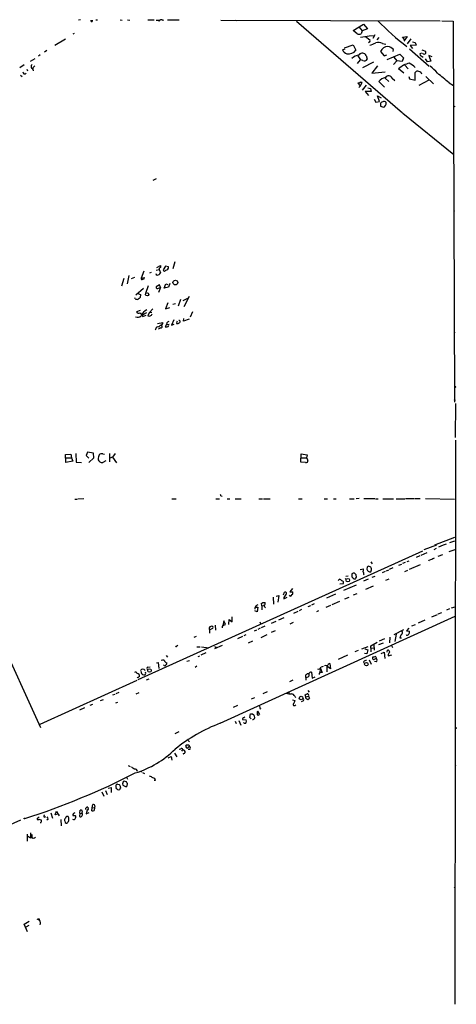
# Model space of a CAD drawing. Extents: x 0 to 736, y 11 to 885.
# Drawn here: x 596 to 736, y 558 to 874 of the extents above; entities that cross this region are included whole.
import ezdxf

# ---------------------------------------------------------------- set-up
doc = ezdxf.new("R2010")
doc.units = 0
doc.header["$MEASUREMENT"] = 0
doc.layers.add('MAIN', color=5, linetype='CONTINUOUS')

msp = doc.modelspace()

# ---------------------------------------------------------------- linework, layer by layer
at = {"layer": 'MAIN'}
for p, q in [((615.1033, 874.2679), (614.5107, 874.1833)), ((620.014, 874.2679), (620.522, 874.2679)), ((627.8033, 874.2679), (628.4807, 874.1833)), ((630.174, 874.2679), (630.936, 874.1833)), ((636.6933, 874.2679), (638.7253, 874.2679)), ((641.5193, 874.0986), (641.7733, 874.2679)), ((643.0433, 874.2679), (646.8533, 874.3526)), ((660.146, 874.1833), (730.6733, 874.0139)), ((664.8027, 874.1833), (665.226, 874.0986)), ((684.4453, 873.9293), (718.566, 844.4653)), ((731.1813, 874.0139), (734.822, 873.8446)), ((734.822, 873.8446), (735.2453, 751.4166)), ((702.6487, 870.8813), (705.9507, 872.9133)), ((703.9187, 869.7806), (702.6487, 870.8813)), ((704.596, 871.9819), (705.612, 870.7966)), ((705.612, 870.7966), (705.2733, 869.7806)), ((707.3053, 871.3893), (705.612, 870.7966)), ((705.9507, 872.9133), (707.3053, 871.3893)), ((610.2773, 868.0873), (606.8907, 866.0553)), ((613.0713, 869.9499), (612.648, 869.6959)), ((705.0193, 868.7646), (706.628, 868.9339)), ((705.7813, 868.8493), (707.8133, 869.1879)), ((706.628, 868.9339), (708.0673, 867.8333)), ((707.9827, 867.2406), (707.5593, 866.9019)), ((707.8133, 869.1879), (709.5067, 869.2726)), ((709.5913, 869.4419), (708.9987, 868.3413)), ((710.946, 868.6799), (710.2687, 867.9179)), ((718.4813, 868.7646), (720.0053, 868.9339)), ((719.328, 867.8333), (718.4813, 868.7646)), ((719.328, 867.8333), (718.9047, 867.4946)), ((720.0053, 868.9339), (719.328, 867.8333)), ((721.1907, 868.1719), (720.0053, 866.6479)), ((721.7833, 867.2406), (722.5453, 867.0713)), ((722.5453, 867.0713), (722.9687, 866.1399)), ((604.3507, 864.4466), (603.504, 863.9386)), ((699.262, 864.6159), (700.1087, 865.0393)), ((699.8547, 865.2933), (702.6487, 866.3093)), ((702.6487, 866.3093), (703.58, 864.5313)), ((711.454, 864.1079), (712.6393, 862.7533)), ((712.1313, 866.7326), (713.1473, 866.4786)), ((715.518, 864.1079), (715.6027, 864.7853)), ((720.7673, 864.9546), (727.1173, 859.3666)), ((722.9687, 866.1399), (720.9367, 866.0553)), ((720.9367, 866.0553), (721.7833, 865.1239)), ((724.7467, 864.7006), (725.932, 864.1926)), ((599.1013, 861.0599), (600.5407, 861.9066)), ((602.1493, 863.0073), (601.6413, 862.6686)), ((704.088, 860.2979), (705.0193, 861.4833)), ((704.1727, 862.7533), (705.0193, 861.4833)), ((705.7813, 861.2293), (705.0193, 861.4833)), ((709.168, 860.7213), (705.6967, 858.8586)), ((706.882, 862.8379), (707.2207, 861.6526)), ((712.6393, 862.7533), (713.486, 863.0073)), ((713.6553, 861.5679), (717.6347, 863.2613)), ((716.7033, 861.1446), (715.6873, 859.9593)), ((715.772, 862.3299), (716.7033, 861.1446)), ((718.3967, 860.8906), (716.7033, 861.1446)), ((717.6347, 863.2613), (718.82, 862.0759)), ((718.82, 862.0759), (718.3967, 860.8906)), ((724.5773, 863.5999), (724.0693, 863.3459)), ((726.6093, 860.8059), (725.932, 861.7373)), ((727.6253, 861.0599), (726.6093, 860.8059)), ((728.0487, 862.4146), (727.0327, 862.8379)), ((727.0327, 862.8379), (727.6253, 861.0599)), ((597.0693, 859.8746), (595.63, 858.8586)), ((597.916, 858.4353), (598.0853, 857.9273)), ((599.948, 858.1813), (600.1173, 858.0966)), ((710.5227, 859.5359), (708.66, 857.1653)), ((708.66, 857.1653), (712.978, 857.5886)), ((718.9047, 857.1653), (717.296, 858.6046)), ((719.2433, 859.7899), (720.344, 858.6046)), ((595.884, 856.5726), (596.392, 856.0646)), ((712.724, 852.6779), (710.946, 854.5406)), ((712.978, 855.5566), (714.1633, 854.4559)), ((715.1793, 855.5566), (716.026, 854.7946)), ((720.5133, 856.1493), (720.7673, 855.3873)), ((720.7673, 855.3873), (722.5453, 854.9639)), ((722.5453, 854.9639), (722.63, 857.4193)), ((727.0327, 854.9639), (723.7307, 853.1859)), ((726.0167, 856.0646), (728.472, 853.7786)), ((704.1727, 854.0326), (704.9347, 853.0166)), ((704.9347, 853.0166), (704.5113, 852.5933)), ((704.9347, 853.0166), (705.612, 854.1173)), ((706.882, 853.2706), (705.612, 851.7466)), ((708.4907, 851.2386), (706.5433, 851.2386)), ((706.5433, 851.2386), (707.5593, 849.9686)), ((707.39, 852.4239), (708.2367, 852.2546)), ((708.2367, 852.2546), (708.4907, 851.2386)), ((733.4673, 854.0326), (734.9067, 853.1859)), ((709.422, 848.7833), (709.93, 847.8519)), ((709.93, 847.8519), (711.1153, 848.0213)), ((711.1153, 848.0213), (710.5227, 849.8839)), ((710.5227, 849.8839), (711.708, 849.2066)), ((712.3853, 848.1059), (711.708, 847.7673)), ((711.454, 847.0053), (711.454, 846.5819)), ((711.454, 846.5819), (712.3853, 846.2433)), ((713.232, 847.7673), (713.0627, 847.9366)), ((718.6507, 844.2959), (734.9913, 831.0033)), ((639.4027, 823.2139), (638.3867, 822.7059)), ((735.2453, 812.7999), (735.2453, 812.9693)), ((639.6567, 794.7659), (640.7573, 795.3586)), ((640.7573, 795.3586), (640.7573, 794.7659)), ((642.366, 795.1046), (641.6887, 794.0039)), ((643.382, 794.9353), (642.366, 795.1046)), ((645.414, 796.5439), (644.7367, 794.2579)), ((628.9887, 791.2099), (628.3113, 788.7546)), ((630.5973, 792.1413), (630.0893, 789.5166)), ((632.46, 791.4639), (631.3593, 791.0406)), ((635.4233, 793.5806), (634.5767, 791.2946)), ((634.5767, 791.2946), (635.6773, 791.4639)), ((637.3707, 792.9879), (637.9633, 793.2419)), ((640.334, 794.0039), (639.4027, 793.7499)), ((640.5033, 793.8346), (640.7573, 792.9879)), ((635.3387, 787.9926), (632.8833, 785.8759)), ((636.8627, 788.8393), (636.016, 786.3839)), ((640.5033, 789.1779), (639.4027, 788.5006)), ((640.7573, 788.2466), (640.1647, 786.7226)), ((640.1647, 788.0773), (640.7573, 788.2466)), ((640.7573, 788.2466), (640.5033, 789.1779)), ((641.9427, 788.0773), (642.5353, 789.5166)), ((643.382, 788.4159), (641.9427, 788.0773)), ((642.5353, 789.5166), (643.128, 789.2626)), ((643.8053, 789.6013), (643.382, 788.4159)), ((632.6293, 784.6906), (632.5447, 784.9446)), ((633.5607, 786.3839), (634.4073, 786.0453)), ((634.4073, 786.0453), (634.3227, 785.0293)), ((648.0387, 784.0979), (649.5627, 784.8599)), ((649.986, 785.4526), (648.2927, 782.0659)), ((643.2127, 783.3359), (642.4507, 781.3886)), ((642.4507, 781.3886), (643.8053, 781.8966)), ((645.5833, 783.0819), (644.7367, 782.8279)), ((647.192, 784.4366), (646.5147, 782.3199)), ((634.3227, 780.8806), (633.0527, 780.4573)), ((634.238, 780.1186), (635.0847, 778.9333)), ((636.3547, 780.1186), (634.9153, 779.4413)), ((635.0847, 778.9333), (636.1853, 779.3566)), ((637.2013, 780.1186), (636.6933, 779.1873)), ((638.3867, 781.4733), (637.2013, 780.1186)), ((638.048, 780.2879), (637.2013, 780.1186)), ((651.0867, 780.4573), (650.3247, 778.7639)), ((639.826, 776.7319), (641.5193, 777.0706)), ((640.7573, 775.3773), (640.1647, 774.9539)), ((640.7573, 776.1393), (641.1807, 776.1393)), ((641.2653, 776.4779), (641.1807, 776.1393)), ((642.7893, 776.7319), (642.2813, 775.6313)), ((642.7893, 776.3933), (643.5513, 776.5626)), ((645.0753, 777.9173), (644.3133, 776.1393)), ((644.3133, 776.1393), (645.16, 776.4779)), ((646.0067, 777.3246), (645.922, 776.7319)), ((648.208, 777.4939), (648.2927, 778.3406)), ((649.986, 778.0866), (648.208, 777.4939)), ((735.076, 774.2766), (735.2453, 773.6839)), ((735.584, 750.9933), (735.4147, 740.0713)), ((735.4993, 739.2246), (735.33, 557.9533)), ((610.2773, 734.6526), (612.0553, 734.7373)), ((610.4467, 732.1126), (610.2773, 734.6526)), ((612.0553, 734.7373), (612.2247, 733.5519)), ((613.664, 734.9913), (613.7487, 732.1973)), ((617.3893, 735.4146), (616.8813, 734.3139)), ((616.8813, 734.3139), (617.8127, 733.4673)), ((619.252, 735.0759), (617.3893, 735.4146)), ((619.4213, 733.5519), (619.252, 735.0759)), ((622.3, 734.8219), (622.808, 734.7373)), ((624.4167, 734.9913), (624.4167, 732.2819)), ((626.1947, 734.9066), (625.4327, 733.8059)), ((685.8847, 732.1973), (685.9693, 734.8219)), ((685.9693, 734.8219), (687.9167, 734.4833)), ((687.9167, 734.4833), (687.7473, 733.5519)), ((610.4467, 733.5519), (612.2247, 733.5519)), ((612.648, 732.4513), (610.4467, 732.1126)), ((612.2247, 733.5519), (612.648, 732.4513)), ((613.7487, 732.1973), (615.442, 732.0279)), ((617.8127, 732.1126), (619.4213, 733.5519)), ((623.2313, 732.6206), (622.3, 732.1126)), ((625.4327, 733.8059), (624.586, 733.4673)), ((625.4327, 733.8059), (626.7027, 731.9433)), ((687.4087, 732.0279), (685.8847, 732.1973)), ((686.054, 733.5519), (687.7473, 733.5519)), ((687.7473, 733.5519), (688.1707, 732.7899)), ((613.2407, 720.2593), (614.0873, 720.2593)), ((616.204, 720.3439), (614.2567, 720.2593)), ((644.398, 720.3439), (645.8373, 720.3439)), ((658.5373, 720.3439), (659.7227, 720.3439)), ((660.2307, 721.3599), (660.5693, 721.2753)), ((662.178, 720.3439), (663.0247, 720.3439)), ((664.8027, 720.3439), (666.6653, 720.3439)), ((672.338, 720.3439), (673.5233, 720.3439)), ((673.862, 720.4286), (675.9787, 720.3439)), ((685.1227, 720.4286), (686.308, 720.4286)), ((693.42, 720.4286), (694.436, 720.4286)), ((696.3833, 720.4286), (697.23, 720.4286)), ((701.4633, 720.4286), (702.9873, 720.4286)), ((704.596, 720.5133), (703.6647, 720.4286)), ((706.12, 720.5133), (709.5913, 720.5133)), ((709.8453, 720.4286), (710.692, 720.4286)), ((712.216, 720.4286), (715.6027, 720.4286)), ((716.534, 720.4286), (719.2433, 720.4286)), ((719.4973, 720.5133), (722.122, 720.5133)), ((722.376, 720.5133), (724.2387, 720.5133)), ((725.932, 720.5133), (735.2453, 720.2593)), ((728.8953, 705.6119), (735.33, 708.0673)), ((731.6893, 705.6119), (732.6207, 705.9506)), ((733.7213, 706.3739), (735.33, 706.8819)), ((575.564, 705.4426), (602.234, 646.9379)), ((725.0007, 703.5799), (633.5607, 662.2626)), ((724.4927, 702.3099), (726.44, 703.1566)), ((729.488, 705.4426), (725.3393, 704.0033)), ((728.726, 704.0879), (729.488, 704.5113)), ((731.6047, 705.4426), (730.0807, 704.8499)), ((733.4673, 703.4953), (735.4147, 704.0879)), ((708.406, 700.1086), (708.7447, 699.5159)), ((717.3807, 699.0926), (718.312, 699.4313)), ((719.4127, 699.9393), (718.566, 699.6006)), ((720.0053, 700.1933), (720.6827, 700.4473)), ((723.0533, 701.6326), (724.2387, 702.1406)), ((727.0327, 700.6166), (726.8633, 700.3626)), ((731.3507, 702.3946), (729.8267, 701.8019)), ((702.2253, 696.2986), (702.2253, 695.2826)), ((704.9347, 697.6533), (705.9507, 697.9073)), ((706.0353, 696.1293), (706.2047, 695.9599)), ((707.136, 698.4153), (707.0513, 697.7379)), ((708.152, 698.5846), (707.4747, 698.7539)), ((712.978, 697.0606), (712.0467, 696.6373)), ((713.994, 697.4839), (713.232, 697.1453)), ((715.4333, 698.1613), (714.248, 697.6533)), ((720.1747, 697.3993), (719.1587, 696.9759)), ((724.154, 699.1773), (720.6827, 697.6533)), ((697.8227, 694.1819), (698.3307, 694.5206)), ((699.516, 693.0813), (698.4153, 692.9119)), ((700.1087, 694.9439), (700.3627, 694.4359)), ((701.1247, 695.5366), (700.3627, 695.4519)), ((703.7493, 695.1979), (703.6647, 695.9599)), ((707.4747, 694.5206), (706.0353, 693.9279)), ((708.8293, 695.1979), (709.7607, 695.5366)), ((713.1473, 694.2666), (714.248, 694.6899)), ((680.2967, 689.5253), (680.6353, 690.3719)), ((683.1753, 691.5573), (682.3287, 690.5413)), ((682.3287, 690.5413), (683.26, 690.4566)), ((696.976, 689.7793), (694.0973, 688.4246)), ((699.6853, 691.0493), (703.7493, 692.7426)), ((702.818, 689.5253), (703.9187, 689.9486)), ((709.0833, 692.3193), (706.628, 691.2186)), ((673.354, 685.9693), (673.2693, 686.8159)), ((673.6927, 687.0699), (674.37, 687.0699)), ((676.9947, 688.7633), (677.0793, 686.5619)), ((677.926, 689.1019), (678.8573, 689.3559)), ((678.8573, 689.3559), (678.5187, 687.1546)), ((680.3813, 688.2553), (681.482, 688.7633)), ((682.4133, 689.1019), (682.244, 689.4406)), ((690.2027, 686.6466), (689.2713, 686.2233)), ((698.3307, 687.4086), (695.7907, 686.3079)), ((700.024, 688.2553), (701.3787, 688.7633)), ((671.83, 684.1066), (671.068, 684.3606)), ((671.2373, 685.5459), (672.084, 685.5459)), ((671.576, 686.1386), (672.1687, 686.3926)), ((672.084, 685.5459), (671.83, 684.1066)), ((673.354, 685.9693), (674.0313, 686.0539)), ((673.354, 685.9693), (673.354, 684.6993)), ((683.5987, 683.6833), (685.038, 684.2759)), ((686.054, 684.7839), (685.292, 684.4453)), ((688.2553, 685.7999), (689.102, 686.1386)), ((691.5573, 684.3606), (690.88, 684.0219)), ((695.452, 686.1386), (693.928, 685.4613)), ((731.012, 683.7679), (729.9113, 683.3446)), ((733.6367, 685.0379), (732.7053, 684.6146)), ((734.314, 685.3766), (735.4147, 685.6306)), ((659.9767, 648.2926), (735.4147, 682.6673)), ((661.162, 681.1433), (660.8233, 679.7039)), ((661.67, 679.9579), (661.162, 681.1433)), ((662.7707, 679.9579), (662.8553, 681.6513)), ((662.8553, 681.6513), (663.7867, 680.8893)), ((663.7867, 680.8893), (663.7867, 682.4979)), ((672.6767, 680.8893), (673.0153, 680.1273)), ((676.402, 680.4659), (677.926, 681.0586)), ((678.7727, 681.4819), (680.5507, 682.2439)), ((683.4293, 680.6353), (682.3287, 680.1273)), ((725.678, 681.3973), (723.5613, 680.3813)), ((727.964, 682.4133), (729.742, 683.1753)), ((656.5053, 678.2646), (657.606, 678.7726)), ((656.5053, 678.2646), (656.5053, 677.1639)), ((658.368, 679.7886), (658.4527, 678.1799)), ((660.8233, 679.7039), (661.67, 679.9579)), ((670.9833, 678.0106), (671.7453, 678.2646)), ((672.846, 678.8573), (672.084, 678.4339)), ((674.2853, 679.4499), (673.1, 678.9419)), ((677.672, 678.0106), (676.3173, 677.4179)), ((715.8567, 676.7406), (718.9893, 678.3493)), ((720.598, 678.8573), (719.836, 678.0106)), ((719.836, 678.0106), (720.7673, 677.8413)), ((721.5293, 679.5346), (722.7147, 679.9579)), ((652.272, 676.1479), (651.51, 675.8093)), ((665.6493, 675.5553), (667.258, 676.2326)), ((667.6813, 676.4866), (668.3587, 676.7406)), ((670.306, 674.6239), (668.9513, 674.0313)), ((673.1, 675.8093), (675.0473, 676.7406)), ((708.406, 673.1846), (710.3533, 674.3699)), ((712.3007, 674.0313), (710.8613, 673.4386)), ((711.1153, 674.7933), (712.8087, 675.4706)), ((714.502, 675.8939), (714.3327, 674.1159)), ((716.534, 676.9099), (716.1107, 674.5393)), ((717.6347, 675.7246), (718.2273, 675.7246)), ((646.0913, 673.1846), (646.3453, 673.3539)), ((652.526, 672.8459), (653.542, 672.8459)), ((655.4047, 670.8986), (653.7113, 670.1366)), ((653.9653, 672.8459), (656.336, 672.5073)), ((660.5693, 673.2693), (658.114, 672.1686)), ((658.114, 672.9306), (658.876, 672.5919)), ((704.2573, 671.6606), (703.2413, 671.2373)), ((707.39, 672.8459), (705.358, 672.0839)), ((706.4587, 672.1686), (707.39, 671.8299)), ((707.39, 671.8299), (707.0513, 670.5599)), ((708.406, 672.4226), (708.406, 673.1846)), ((708.406, 672.4226), (709.168, 672.5073)), ((708.406, 672.4226), (708.406, 671.2373)), ((709.3373, 673.6926), (709.422, 671.7453)), ((711.6233, 670.7293), (712.6393, 671.0679)), ((712.6393, 671.0679), (712.8087, 669.1206)), ((713.5707, 671.0679), (713.74, 671.7453)), ((714.8407, 673.4386), (715.3487, 672.5919)), ((639.4873, 667.6813), (640.08, 667.7659)), ((640.08, 667.7659), (640.2493, 665.9033)), ((642.62, 670.0519), (643.0433, 669.4593)), ((649.3087, 668.1893), (650.0707, 668.4433)), ((652.8647, 669.7133), (653.4573, 669.9673)), ((700.8707, 670.1366), (697.9073, 668.7819)), ((706.0353, 668.0199), (706.2893, 667.3426)), ((707.0513, 670.5599), (706.2893, 670.7293)), ((707.8133, 668.6973), (708.4907, 667.2579)), ((710.0993, 669.0359), (709.168, 668.6973)), ((710.0993, 668.0199), (709.5067, 668.1046)), ((713.9093, 669.8826), (715.0947, 670.3059)), ((634.492, 665.0566), (634.6613, 664.2099)), ((636.778, 666.3266), (637.4553, 666.4113)), ((652.526, 666.5806), (651.9333, 666.1573)), ((689.2713, 664.6333), (689.5253, 662.7706)), ((692.2347, 665.9033), (691.896, 664.3793)), ((692.2347, 665.9033), (692.7427, 664.5486)), ((692.9967, 666.4959), (692.404, 666.2419)), ((694.2667, 666.6653), (694.2667, 664.8026)), ((695.3673, 665.7339), (694.2667, 666.6653)), ((695.198, 667.4273), (695.3673, 665.7339)), ((633.222, 662.0086), (602.0647, 647.8693)), ((636.3547, 662.2626), (637.1167, 662.5166)), ((683.26, 662.0933), (682.244, 661.5853)), ((688.086, 663.1093), (687.4933, 662.8553)), ((687.4933, 662.8553), (687.4933, 662.0933)), ((689.5253, 662.7706), (690.4567, 663.1939)), ((627.38, 658.1986), (626.4487, 657.7753)), ((632.968, 657.6906), (633.984, 658.1139)), ((675.0473, 658.3679), (673.6927, 657.7753)), ((681.99, 658.3679), (682.0747, 657.7753)), ((688.1707, 658.7913), (688.5093, 658.2833)), ((621.538, 655.5739), (622.4693, 655.9126)), ((625.5173, 657.3519), (626.1947, 657.6059)), ((626.9567, 654.9813), (626.364, 654.7273)), ((670.052, 656.1666), (671.1527, 656.5053)), ((683.1753, 655.7433), (684.022, 655.5739)), ((683.9373, 656.9286), (684.1913, 656.5899)), ((686.562, 655.4046), (685.9693, 655.1506)), ((687.4933, 656.7593), (687.2393, 657.4366)), ((687.4933, 656.7593), (688.34, 656.9286)), ((687.4933, 656.3359), (687.4933, 656.7593)), ((688.34, 656.9286), (688.6787, 656.3359)), ((616.3733, 653.2033), (614.7647, 652.5259)), ((618.236, 654.0499), (619.0827, 654.3886)), ((664.21, 653.4573), (665.6493, 654.0499)), ((671.9993, 652.1026), (672.592, 651.0866)), ((672.7613, 653.0339), (673.0153, 652.8646)), ((683.9373, 653.9653), (684.276, 654.2193)), ((664.8027, 648.8853), (665.1413, 648.2079)), ((665.988, 649.1393), (666.5807, 647.6999)), ((667.0887, 649.7319), (667.0887, 649.4779)), ((667.0887, 649.4779), (668.3587, 649.3933)), ((669.544, 650.1553), (669.7133, 651.2559)), ((669.9673, 649.6473), (669.544, 650.1553)), ((670.3907, 651.2559), (670.814, 651.0019)), ((646.684, 645.4986), (645.414, 644.9059)), ((649.732, 642.7046), (650.1553, 642.2813)), ((647.192, 639.9106), (646.8533, 639.8259)), ((647.6153, 639.3179), (647.8693, 639.6566)), ((648.97, 641.0959), (649.0547, 641.3499)), ((650.1553, 640.7573), (649.732, 640.5033)), ((650.24, 639.8259), (649.732, 639.8259)), ((649.9013, 641.3499), (650.1553, 640.7573)), ((643.2973, 637.2013), (644.2287, 637.6246)), ((644.2287, 637.6246), (644.398, 636.3546)), ((645.3293, 638.6406), (646.0913, 637.4553)), ((648.6313, 638.8099), (648.716, 638.8946)), ((630.428, 634.7459), (631.1053, 634.4073)), ((634.4073, 632.8833), (634.746, 632.5446)), ((735.4993, 634.6613), (735.4147, 634.2379)), ((629.92, 630.9359), (630.174, 630.3433)), ((635, 632.4599), (635.6773, 632.1213)), ((639.1487, 629.9199), (638.7253, 629.8353)), ((623.1467, 626.7026), (623.6547, 625.3479)), ((623.9933, 627.3799), (625.0093, 627.6339)), ((625.0093, 627.6339), (625.0093, 626.0253)), ((627.0413, 628.6499), (627.5493, 628.5653)), ((627.9727, 627.6339), (627.9727, 627.3799)), ((628.7347, 628.3959), (629.7507, 627.8033)), ((630.0893, 628.1419), (630.174, 628.9039)), ((621.9613, 626.2793), (622.6387, 624.8399)), ((614.934, 619.3366), (615.0187, 620.3526)), ((617.3047, 620.3526), (616.8813, 619.1673)), ((617.5587, 620.6066), (617.3047, 620.3526)), ((617.3047, 620.3526), (617.5587, 620.6066)), ((617.474, 621.2839), (617.5587, 620.6066)), ((618.744, 620.0986), (618.8287, 621.1146)), ((618.8287, 621.1146), (619.0827, 622.1306)), ((618.8287, 621.1146), (619.5907, 621.1993)), ((619.5907, 621.1993), (619.506, 620.1833)), ((619.6753, 621.6226), (619.5907, 621.1993)), ((595.7993, 617.1353), (526.034, 585.7239)), ((601.8107, 617.4739), (602.5727, 617.1353)), ((603.504, 618.0666), (603.9273, 618.3206)), ((604.6893, 617.4739), (604.3507, 617.1353)), ((605.536, 619.5059), (606.1287, 617.8126)), ((606.9753, 618.8286), (607.3987, 620.0139)), ((607.9067, 619.0826), (606.9753, 618.8286)), ((607.3987, 620.0139), (607.9067, 619.0826)), ((607.9067, 619.0826), (608.2453, 618.4899)), ((608.7533, 617.3046), (608.9227, 615.2726)), ((611.378, 617.8973), (611.124, 618.3206)), ((613.41, 618.6593), (613.5793, 618.4053)), ((614.934, 619.3366), (614.7647, 618.3206)), ((614.934, 619.3366), (615.6113, 619.2519)), ((615.5267, 619.5059), (615.6113, 619.2519)), ((616.8813, 619.1673), (617.8973, 619.5906)), ((602.4033, 616.2886), (602.1493, 616.2886)), ((610.108, 616.7966), (610.1927, 616.3733)), ((611.124, 616.6273), (611.2933, 616.7119)), ((598.0007, 612.6479), (598.0007, 610.3619)), ((599.0167, 611.2933), (598.0853, 611.9706)), ((599.1013, 613.0713), (599.0167, 611.2933)), ((735.1607, 595.3759), (735.33, 595.5453)), ((601.8107, 585.3853), (601.8107, 585.1313)), ((597.0693, 583.6919), (598.5933, 584.6233)), ((598.0853, 581.2366), (597.0693, 583.6919)), ((598.5087, 583.2686), (597.5773, 582.7606))]:
    msp.add_line(p, q, dxfattribs=at)
for centre, radius in [((640.3763, 874.0563), 0.1338), ((735.1183, 846.455), 0.1338), ((645.5826, 789.8823), 0.7666), ((636.5038, 786.0969), 0.5271), ((735.4781, 756.3485), 0.1496), ((735.2876, 752.0516), 0.1338), ((700.9633, 694.2585), 0.5472), ((706.9152, 667.2406), 0.5663), ((637.2686, 665.2173), 0.5596), ((685.9623, 656.3811), 0.5757), ((735.6505, 646.7142), 0.1541), ((597.1116, 617.6856), 0.1338)]:
    msp.add_circle(centre, radius, dxfattribs=at)
for centre, radius, start, end in [((618.7016, 874.0775), 0.3146, 160.349851, 19.644027), ((639.9954, 1170.533), 296.3503, 269.885409, 270.114572), ((641.016, 873.7269), 0.6257, 36.446822, 133.16074), ((776.3333, 938.413), 92.0171, 224.415769, 232.188442), ((704.596, 872.4047), 2.7101, 255.527395, 284.472605), ((708.9139, 867.4101), 0.9465, 153.440363, 190.316217), ((710.7604, 863.3035), 3.693, 68.20925, 102.994617), ((701.878, 866.0489), 2.9828, 208.713173, 244.984847), ((701.013, 866.6519), 3.3296, 263.164402, 320.439871), ((705.3355, 875.7741), 9.9913, 285.364059, 297.377539), ((713.8385, 863.1451), 2.5715, 90.307476, 158.012406), ((713.3939, 862.7313), 3.0162, 42.920266, 81.788499), ((725.4868, 863.8642), 0.5532, 208.533601, 36.414192), ((706.8403, 855.6396), 7.7829, 106.759956, 126.36782), ((705.6617, 862.2693), 1.3462, 24.983212, 142.335916), ((706.2726, 862.2177), 1.1037, 243.569593, 329.203613), ((725.5772, 863.8753), 1.5981, 199.345373, 255.238554), ((597.1946, 857.5926), 0.6333, 180.361882, 317.56625), ((600.0399, 859.2803), 0.804, 122.381558, 251.042228), ((599.948, 858.3929), 0.2116, 143.124688, 270), ((600.9091, 858.5001), 1.1306, 113.626476, 178.996514), ((722.6441, 852.5321), 8.0918, 104.027829, 131.370634), ((718.5917, 855.7518), 5.081, 38.911821, 65.698832), ((723.4343, 856.8478), 0.9867, 67.284093, 144.604083), ((723.519, 856.5302), 1.2629, 13.57302, 76.43139), ((721.1576, 850.2975), 10.9936, 38.660948, 55.582981), ((704.0878, 855.5572), 1.527, 273.187323, 303.684864), ((662.9528, 684.8946), 174.5168, 75.851156, 76.080363), ((714.2057, 851.5066), 4.4532, 104.872573, 137.053819), ((714.0549, 855.1325), 1.2018, 20.665419, 145.650097), ((688.9221, 804.8423), 66.3623, 47.836994, 52.04035), ((670.3975, 678.6654), 174.5653, 75.853137, 76.082312), ((712.0891, 847.2169), 0.6695, 124.698943, 198.426829), ((712.3067, 847.0537), 0.8142, 275.539741, 338.198591), ((711.8776, 847.4709), 1.3865, 328.733619, 12.344134), ((735.2029, 812.5883), 0.2159, 78.66924, 258.726505), ((641.0478, 794.1864), 0.6482, 116.624343, 212.866395), ((642.2982, 794.893), 1.0846, 282.626785, 2.235082), ((634.9044, 791.1801), 0.347, 160.740333, 319.756855), ((635.0845, 791.5487), 0.5988, 278.140927, 351.859073), ((639.8946, 792.7829), 0.5777, 176.457073, 254.611795), ((639.3966, 793.7438), 1.5566, 282.794314, 330.946826), ((642.1301, 794.0099), 0.4414, 180.77878, 336.605443), ((639.8572, 788.4212), 0.4614, 170.090574, 311.801659), ((633.3489, 785.8757), 1.3865, 238.733619, 282.344134), ((760.9839, 615.4254), 211.6803, 126.752594, 126.981777), ((633.4142, 780.4538), 1.7191, 249.021113, 312.548323), ((633.857, 781.0285), 0.9865, 215.381713, 292.720393), ((638.351, 777.4416), 4.1585, 117.36857, 155.17838), ((637.1096, 780.2206), 1.114, 248.056285, 336.696054), ((385.3827, 902.2178), 284.0035, 333.320385, 333.549549), ((639.8621, 776.8242), 1.1272, 259.500563, 322.581105), ((640.9373, 775.7759), 0.4374, 245.696991, 56.186403), ((641.2442, 776.8377), 0.3604, 273.356192, 40.251293), ((642.62, 944.9811), 169.3501, 269.885409, 270.114592), ((643.7629, 776.4357), 1.0177, 106.921424, 163.078576), ((642.907, 776.2099), 0.5809, 275.106025, 344.492258), ((646.2183, 777.4798), 0.8045, 248.38772, 322.124392), ((645.9642, 777.6211), 0.2995, 278.157154, 351.842846), ((646.7687, 777.3669), 0.3852, 282.52074, 102.535261), ((623.1814, 733.2469), 2.4083, 149.110093, 182.815596), ((621.9614, 733.7634), 1.1114, 72.261221, 139.627411), ((621.9864, 733.2932), 1.2215, 187.744041, 284.875824), ((687.5525, 732.6461), 0.6347, 256.905244, 13.094756), ((659.6799, 721.3173), 0.5525, 4.422569, 57.506537), ((728.0792, 698.6137), 2.2598, 92.922039, 117.586725), ((729.1304, 699.6685), 1.675, 103.971531, 134.136456), ((702.9027, 695.2185), 1.275, 78.508513, 122.094463), ((576.4107, 569.2139), 179.6055, 44.885409, 45.114591), ((703.5766, 697.6536), 2.3876, 343.510381, 6.099568), ((917.5957, 738.8766), 215.8359, 191.194034, 191.423222), ((708.2155, 698.1085), 1.2218, 197.657843, 274.96771), ((791.9428, 613.9222), 119.7133, 134.876948, 135.106165), ((623.6714, 613.7653), 119.7133, 44.885375, 45.114625), ((707.0515, 697.738), 1.5262, 326.304726, 19.438161), ((698.2522, 693.7105), 0.8139, 21.787031, 84.465227), ((699.0129, 693.4111), 0.6015, 326.753729, 90.466738), ((701.9289, 694.5627), 0.7785, 22.394546, 67.621866), ((703.1567, 695.3458), 0.7034, 223.761521, 291.169102), ((576.58, 779.5939), 152.6261, 326.200547, 326.42973), ((680.847, 689.9909), 0.4359, 299.058435, 119.058434), ((682.7713, 690.114), 0.5968, 302.358529, 35.03213), ((673.2267, 687.3667), 0.5524, 274.422569, 327.506537), ((673.8832, 686.7736), 0.5699, 285.062887, 31.327573), ((682.7233, 687.9308), 2.3644, 134.751538, 172.111506), ((682.3344, 689.9128), 0.8147, 275.557346, 338.173778), ((672.9811, 684.8349), 1.9168, 137.143783, 176.458534), ((675.6829, 686.6384), 1.703, 194.108052, 227.813219), ((657.1692, 678.6258), 0.7558, 101.904667, 208.548748), ((657.2673, 679.0266), 0.4234, 323.132809, 126.867191), ((662.0939, 678.857), 1.527, 146.315136, 176.812677), ((717.9109, 677.4032), 0.6589, 298.700686, 52.498745), ((720.0196, 677.5449), 0.8043, 307.864363, 21.624151), ((720.9056, 674.6735), 3.4356, 141.220905, 162.18525), ((720.0797, 676.9705), 0.4378, 199.370341, 352.043868), ((645.8071, 673.1906), 0.2843, 218.071195, 358.790557), ((713.8246, 671.1526), 0.5987, 351.867191, 98.123335), ((715.0524, 670.0942), 1.1625, 123.114573, 190.487349), ((641.6886, 666.1565), 2.385, 83.883985, 106.498134), ((643.3401, 669.0787), 1.502, 201.512404, 248.487596), ((642.4647, 667.4696), 0.3875, 280.497939, 33.11188), ((706.8799, 667.3982), 1.0487, 85.252239, 143.643658), ((709.5488, 669.2476), 0.6692, 145.293474, 235.317301), ((709.2105, 671.1935), 1.5792, 262.29219, 290.390429), ((709.6124, 669.2159), 0.519, 339.711364, 73.39803), ((709.7183, 668.5279), 0.635, 306.869898, 53.130102), ((632.812, 664.2009), 0.4948, 1.042258, 135.352106), ((635.127, 664.7604), 0.8571, 32.894679, 147.105321), ((635.4353, 664.4332), 0.6467, 268.936792, 26.117344), ((636.9506, 665.8414), 0.515, 109.581978, 240.024662), ((642.1407, 667.1683), 0.4026, 204.107022, 348.581209), ((689.0325, 664.0719), 0.6101, 66.956789, 174.979009), ((691.4938, 666.7288), 1.0322, 254.543335, 331.856009), ((692.5735, 663.193), 1.3661, 82.885388, 119.730836), ((693.928, 665.777), 1.061, 66.486577, 113.513423), ((695.5582, 666.1092), 1.3664, 105.284172, 152.037768), ((633.3385, 663.4585), 0.7521, 346.159626, 92.423369), ((633.509, 663.1139), 0.221, 203.817796, 358.80759), ((676.2093, 578.549), 94.6305, 116.443636, 116.6729), ((635.8289, 665.4142), 1.6774, 225.886457, 256.006836), ((688.2212, 663.298), 0.852, 76.180692, 211.307463), ((687.9436, 663.7212), 0.6283, 283.100569, 40.028583), ((692.0231, 664.0829), 0.3225, 113.210254, 203.193924), ((683.0949, 664.5474), 6.8617, 254.212085, 267.843486), ((682.7174, 656.3424), 1.3535, 25.665737, 84.943162), ((681.7164, 656.06), 2.3563, 323.019707, 348.094435), ((686.3362, 655.828), 0.4798, 298.071082, 61.923298), ((602.908, 826.9459), 189.3282, 296.45046, 296.679656), ((688.425, 657.0138), 1.1522, 216.039438, 252.889228), ((687.8461, 657.2108), 0.5689, 330.257617, 82.871236), ((687.747, 657.0138), 1.1522, 287.110772, 323.960562), ((673.8416, 651.2559), 2.0276, 155.31703, 187.196519), ((842.0206, 695.6961), 174.5531, 193.917671, 194.146862), ((683.7679, 654.3039), 0.3786, 116.544748, 296.578587), ((751.9454, 565.2388), 119.7487, 134.893867, 135.123016), ((667.3852, 650.6207), 0.5517, 274.376403, 327.539959), ((667.3417, 648.97), 1.1016, 337.396939, 22.59826), ((670.052, 820.6058), 169.3502, 269.885409, 270.114592), ((670.4575, 650.0693), 0.6105, 255.631426, 0.122006), ((668.8111, 649.9554), 2.2598, 2.922039, 27.586725), ((672.1566, 651.534), 0.6243, 238.458631, 314.22122), ((679.8787, 597.2217), 54.8117, 111.290541, 128.846634), ((667.9354, 648.712), 0.4545, 201.33796, 338.657453), ((623.585, 662.1421), 31.2162, 287.004354, 314.587537), ((647.573, 639.7836), 0.4016, 341.565051, 161.565051), ((648.098, 639.0386), 0.6346, 346.883564, 103.116436), ((649.3934, 640.8419), 0.4937, 149.040224, 239.024302), ((649.478, 852.9997), 211.6502, 269.885409, 270.114592), ((649.4074, 640.6584), 0.3598, 221.810798, 334.46065), ((649.7984, 640.2553), 0.6159, 315.802483, 54.588841), ((648.1657, 638.5983), 0.1339, 198.462013, 18.421413), ((648.4197, 638.8099), 0.2116, 233.124688, 0), ((801.2846, 887.9105), 305.2796, 236.196632, 236.425805), ((632.6338, 632.8162), 0.7644, 352.308767, 103.141808), ((522.788, 848.2441), 242.3213, 287.892951, 296.977288), ((629.5268, 628.8374), 0.9069, 113.995846, 209.134383), ((628.9527, 628.0884), 1.5908, 56.301941, 82.585052), ((636.2358, 628.0059), 3.4333, 51.208574, 72.188317), ((638.4291, 629.9623), 0.7208, 356.627938, 93.372062), ((627.9729, 627.9726), 1.5266, 160.563296, 199.436704), ((626.8719, 628.3113), 0.3786, 63.421413, 153.434949), ((499.7873, 500.2106), 179.6055, 44.885409, 45.114591), ((627.38, 627.5497), 0.683, 240.270726, 299.729274), ((627.2532, 628.0998), 0.5517, 4.376403, 57.539959), ((628.2689, 626.9143), 0.5518, 122.463229, 175.603684), ((627.634, 627.8032), 0.3787, 333.441716, 63.441716), ((545.27, 712.6226), 119.7134, 314.885409, 315.114591), ((502.9931, 544.4752), 152.6538, 33.578089, 33.807251), ((615.2304, 619.7601), 0.6292, 42.268789, 109.661787), ((615.1033, 619.9716), 0.6294, 312.276138, 19.655661), ((617.33, 620.6659), 0.6346, 76.883564, 193.116436), ((618.9558, 621.6635), 1.5791, 262.29219, 290.390429), ((619.3097, 621.7958), 0.4045, 334.651129, 124.137927), ((601.5569, 617.5586), 0.3788, 116.598874, 206.54476), ((601.4759, 617.701), 0.4046, 230.395708, 325.850351), ((601.3452, 618.4474), 0.5517, 274.376403, 327.539959), ((601.218, 616.966), 1.3652, 330.251995, 7.123455), ((603.7581, 618.4052), 0.4234, 126.878017, 233.113861), ((603.1672, 617.3899), 1.5244, 3.158773, 33.708831), ((610.8179, 617.2004), 0.8167, 131.445945, 209.631761), ((610.9071, 617.7226), 0.6361, 70.063835, 171.86735), ((608.4157, 617.5132), 2.9871, 344.439542, 7.38791), ((612.9866, 617.8336), 0.5555, 220.356285, 287.756461), ((613.427, 618.7303), 0.7822, 97.47025, 185.207692), ((613.029, 809.1591), 190.5002, 269.885409, 270.114592), ((612.5971, 618.1513), 1.0145, 303.428488, 14.499224), ((615.0949, 618.8709), 0.6418, 239.034712, 36.419912), ((610.8441, 617.0748), 0.9573, 227.120783, 266.478547), ((483.9662, 701.0406), 152.6261, 326.192728, 326.421931), ((600.0327, 612.0976), 0.7508, 141.841916, 321.841916), ((598.3818, 611.9283), 1.2341, 329.033059, 30.966941), ((728.4851, 796.8878), 246.8554, 238.919682, 239.148841), ((601.6414, 670.0852), 84.7001, 269.885409, 270.114524), ((600.8233, 584.0307), 1.42, 339.034042, 40.979433)]:
    msp.add_arc(centre, radius, start, end, dxfattribs=at)

doc.saveas('drawing.dxf')
